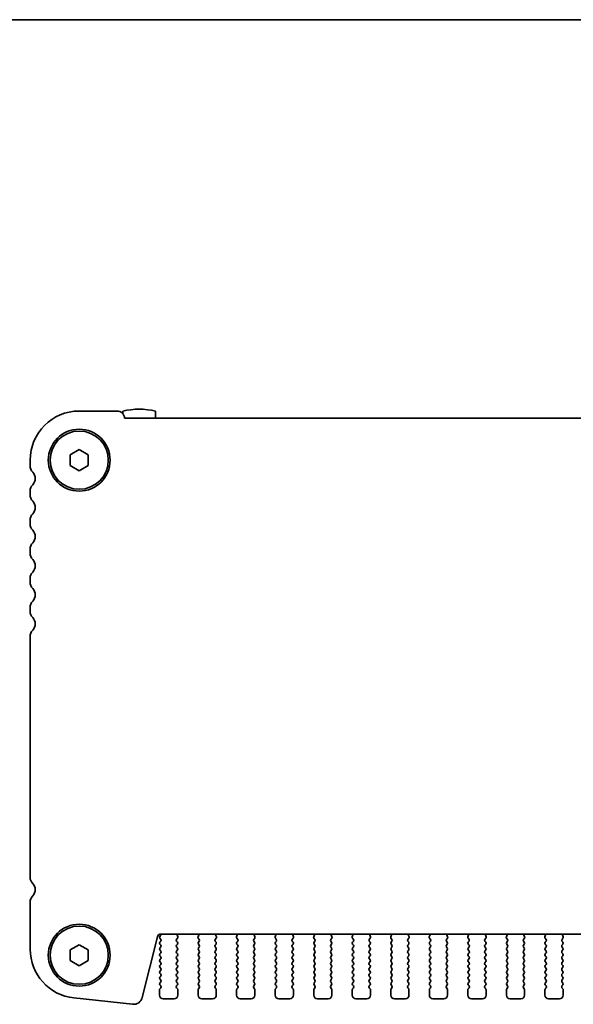
# Model space of a CAD drawing. Units: millimetres. Extents: x 0 to 5514, y 0 to 984.
# Drawn here: x 1341 to 1417, y 848 to 984 of the extents above; entities that cross this region are included whole.
import ezdxf

# ---------------------------------------------------------------- set-up
doc = ezdxf.new("R2010")
doc.units = ezdxf.units.MM
doc.header["$LTSCALE"] = 2
doc.layers.add('Border (ISO)', color=7, linetype='Continuous', lineweight=35)
doc.layers.add('Visible (ISO)', color=7, linetype='Continuous', lineweight=35)

# ---------------------------------------------------------------- blocks, each defined once
blk = doc.blocks.new('図面枠 tk図枠')
at = {"layer": 'Border (ISO)'}
blk.add_line((14.5, 289), (405.5, 289), dxfattribs=at)

msp = doc.modelspace()

# ---------------------------------------------------------------- linework, layer by layer
at = {"layer": 'Visible (ISO)'}
for p, q in [((1354.7008, 929.7412), (1349.5008, 929.7412)), ((1355.5008, 929.7348), (1355.5008, 929.3712)), ((1360.0008, 928.7412), (1360.0008, 929.7348)), ((1516.252, 928.7412), (1355.7496, 928.7412)), ((1348.2508, 923.7129), (1349.5008, 924.4345)), ((1349.5008, 924.4345), (1350.7508, 923.7129)), ((1342.7508, 922.9912), (1342.7508, 922.2261)), ((1348.2508, 922.2695), (1348.2508, 923.7129)), ((1350.7508, 923.7129), (1350.7508, 922.2695)), ((1349.5008, 921.5478), (1348.2508, 922.2695)), ((1350.7508, 922.2695), (1349.5008, 921.5478)), ((1342.7508, 918.7562), (1342.7508, 918.2261)), ((1342.7508, 914.7562), (1342.7508, 914.2261)), ((1342.7508, 910.7562), (1342.7508, 910.2261)), ((1342.7508, 906.7562), (1342.7508, 906.2261)), ((1342.7508, 902.7562), (1342.7508, 902.2261)), ((1342.7508, 898.7562), (1342.7508, 865.6434)), ((1342.7508, 862.2562), (1342.7508, 855.8288)), ((1360.5908, 857.5612), (1360.6891, 857.6922)), ((1360.7326, 857.8878), (1511.269, 857.8878)), ((1362.9596, 857.7776), (1363.0578, 857.5335)), ((1365.8438, 857.5335), (1365.9421, 857.7776)), ((1368.2596, 857.7776), (1368.3578, 857.5335)), ((1371.1438, 857.5335), (1371.2421, 857.7776)), ((1373.5596, 857.7776), (1373.6578, 857.5335)), ((1376.4438, 857.5335), (1376.5421, 857.7776)), ((1378.8596, 857.7776), (1378.9578, 857.5335)), ((1381.7438, 857.5335), (1381.8421, 857.7776)), ((1384.1596, 857.7776), (1384.2578, 857.5335)), ((1387.0438, 857.5335), (1387.1421, 857.7776)), ((1389.4596, 857.7776), (1389.5578, 857.5335)), ((1392.3438, 857.5335), (1392.4421, 857.7776)), ((1394.7596, 857.7776), (1394.8578, 857.5335)), ((1397.6438, 857.5335), (1397.7421, 857.7776)), ((1400.0596, 857.7776), (1400.1578, 857.5335)), ((1402.9438, 857.5335), (1403.0421, 857.7776)), ((1405.3596, 857.7776), (1405.4578, 857.5335)), ((1408.2438, 857.5335), (1408.3421, 857.7776)), ((1410.6596, 857.7776), (1410.7578, 857.5335)), ((1413.5438, 857.5335), (1413.6421, 857.7776)), ((1415.9596, 857.7776), (1416.0578, 857.5335)), ((1348.2508, 855.7129), (1349.5008, 856.4345)), ((1349.5008, 856.4345), (1350.7508, 855.7129)), ((1358.1732, 849.1893), (1360.2474, 857.5087)), ((1360.7108, 857.1612), (1360.5908, 857.3212)), ((1360.5908, 856.7612), (1360.7108, 856.9212)), ((1360.7108, 856.3612), (1360.5908, 856.5212)), ((1363.0108, 856.5212), (1362.8908, 856.3612)), ((1362.8925, 856.9189), (1363.0108, 856.7612)), ((1363.0302, 857.336), (1362.8946, 857.1618)), ((1366.007, 857.1618), (1365.8714, 857.336)), ((1365.8908, 856.7612), (1366.0091, 856.9189)), ((1366.0108, 856.3612), (1365.8908, 856.5212)), ((1368.3108, 856.5212), (1368.1908, 856.3612)), ((1368.1925, 856.9189), (1368.3108, 856.7612)), ((1368.3302, 857.336), (1368.1946, 857.1618)), ((1371.307, 857.1618), (1371.1714, 857.336)), ((1371.1908, 856.7612), (1371.3091, 856.9189)), ((1371.3108, 856.3612), (1371.1908, 856.5212)), ((1373.6108, 856.5212), (1373.4908, 856.3612)), ((1373.4925, 856.9189), (1373.6108, 856.7612)), ((1373.6302, 857.336), (1373.4946, 857.1618)), ((1376.607, 857.1618), (1376.4714, 857.336)), ((1376.4908, 856.7612), (1376.6091, 856.9189)), ((1376.6108, 856.3612), (1376.4908, 856.5212)), ((1378.9108, 856.5212), (1378.7908, 856.3612)), ((1378.7925, 856.9189), (1378.9108, 856.7612)), ((1378.9302, 857.336), (1378.7946, 857.1618)), ((1381.907, 857.1618), (1381.7714, 857.336)), ((1381.7908, 856.7612), (1381.9091, 856.9189)), ((1381.9108, 856.3612), (1381.7908, 856.5212)), ((1384.2108, 856.5212), (1384.0908, 856.3612)), ((1384.0925, 856.9189), (1384.2108, 856.7612)), ((1384.2302, 857.336), (1384.0946, 857.1618)), ((1387.207, 857.1618), (1387.0714, 857.336)), ((1387.0908, 856.7612), (1387.2091, 856.9189)), ((1387.2108, 856.3612), (1387.0908, 856.5212)), ((1389.5108, 856.5212), (1389.3908, 856.3612)), ((1389.3925, 856.9189), (1389.5108, 856.7612)), ((1389.5302, 857.336), (1389.3946, 857.1618)), ((1392.507, 857.1618), (1392.3714, 857.336)), ((1392.3908, 856.7612), (1392.5091, 856.9189)), ((1392.5108, 856.3612), (1392.3908, 856.5212)), ((1394.8108, 856.5212), (1394.6908, 856.3612)), ((1394.6925, 856.9189), (1394.8108, 856.7612)), ((1394.8302, 857.336), (1394.6946, 857.1618)), ((1397.807, 857.1618), (1397.6714, 857.336)), ((1397.6908, 856.7612), (1397.8091, 856.9189)), ((1397.8108, 856.3612), (1397.6908, 856.5212)), ((1400.1108, 856.5212), (1399.9908, 856.3612)), ((1399.9925, 856.9189), (1400.1108, 856.7612)), ((1400.1302, 857.336), (1399.9946, 857.1618)), ((1403.107, 857.1618), (1402.9714, 857.336)), ((1402.9908, 856.7612), (1403.1091, 856.9189)), ((1403.1108, 856.3612), (1402.9908, 856.5212)), ((1405.4108, 856.5212), (1405.2908, 856.3612)), ((1405.2925, 856.9189), (1405.4108, 856.7612)), ((1405.4302, 857.336), (1405.2946, 857.1618)), ((1408.407, 857.1618), (1408.2714, 857.336)), ((1408.2908, 856.7612), (1408.4091, 856.9189)), ((1408.4108, 856.3612), (1408.2908, 856.5212)), ((1410.7108, 856.5212), (1410.5908, 856.3612)), ((1410.5925, 856.9189), (1410.7108, 856.7612)), ((1410.7302, 857.336), (1410.5946, 857.1618)), ((1413.707, 857.1618), (1413.5714, 857.336)), ((1413.5908, 856.7612), (1413.7091, 856.9189)), ((1413.7108, 856.3612), (1413.5908, 856.5212)), ((1416.0108, 856.5212), (1415.8908, 856.3612)), ((1415.8925, 856.9189), (1416.0108, 856.7612)), ((1416.0302, 857.336), (1415.8946, 857.1618)), ((1348.2508, 854.2695), (1348.2508, 855.7129)), ((1350.7508, 855.7129), (1350.7508, 854.2695)), ((1360.5908, 855.9612), (1360.7108, 856.1212)), ((1360.7108, 855.5612), (1360.5908, 855.7212)), ((1360.5908, 855.1612), (1360.7108, 855.3212)), ((1360.7108, 854.7612), (1360.5908, 854.9212)), ((1362.8908, 856.1212), (1363.0108, 855.9612)), ((1363.0108, 855.7212), (1362.8908, 855.5612)), ((1362.8908, 855.3212), (1363.0108, 855.1612)), ((1363.0108, 854.9212), (1362.8908, 854.7612)), ((1365.8908, 855.9612), (1366.0108, 856.1212)), ((1366.0108, 855.5612), (1365.8908, 855.7212)), ((1365.8908, 855.1612), (1366.0108, 855.3212)), ((1366.0108, 854.7612), (1365.8908, 854.9212)), ((1368.1908, 856.1212), (1368.3108, 855.9612)), ((1368.3108, 855.7212), (1368.1908, 855.5612)), ((1368.1908, 855.3212), (1368.3108, 855.1612)), ((1368.3108, 854.9212), (1368.1908, 854.7612)), ((1371.1908, 855.9612), (1371.3108, 856.1212)), ((1371.3108, 855.5612), (1371.1908, 855.7212)), ((1371.1908, 855.1612), (1371.3108, 855.3212)), ((1371.3108, 854.7612), (1371.1908, 854.9212)), ((1373.4908, 856.1212), (1373.6108, 855.9612)), ((1373.6108, 855.7212), (1373.4908, 855.5612)), ((1373.4908, 855.3212), (1373.6108, 855.1612)), ((1373.6108, 854.9212), (1373.4908, 854.7612)), ((1376.4908, 855.9612), (1376.6108, 856.1212)), ((1376.6108, 855.5612), (1376.4908, 855.7212)), ((1376.4908, 855.1612), (1376.6108, 855.3212)), ((1376.6108, 854.7612), (1376.4908, 854.9212)), ((1378.7908, 856.1212), (1378.9108, 855.9612)), ((1378.9108, 855.7212), (1378.7908, 855.5612)), ((1378.7908, 855.3212), (1378.9108, 855.1612)), ((1378.9108, 854.9212), (1378.7908, 854.7612)), ((1381.7908, 855.9612), (1381.9108, 856.1212)), ((1381.9108, 855.5612), (1381.7908, 855.7212)), ((1381.7908, 855.1612), (1381.9108, 855.3212)), ((1381.9108, 854.7612), (1381.7908, 854.9212)), ((1384.0908, 856.1212), (1384.2108, 855.9612)), ((1384.2108, 855.7212), (1384.0908, 855.5612)), ((1384.0908, 855.3212), (1384.2108, 855.1612)), ((1384.2108, 854.9212), (1384.0908, 854.7612)), ((1387.0908, 855.9612), (1387.2108, 856.1212)), ((1387.2108, 855.5612), (1387.0908, 855.7212)), ((1387.0908, 855.1612), (1387.2108, 855.3212)), ((1387.2108, 854.7612), (1387.0908, 854.9212)), ((1389.3908, 856.1212), (1389.5108, 855.9612)), ((1389.5108, 855.7212), (1389.3908, 855.5612)), ((1389.3908, 855.3212), (1389.5108, 855.1612)), ((1389.5108, 854.9212), (1389.3908, 854.7612)), ((1392.3908, 855.9612), (1392.5108, 856.1212)), ((1392.5108, 855.5612), (1392.3908, 855.7212)), ((1392.3908, 855.1612), (1392.5108, 855.3212)), ((1392.5108, 854.7612), (1392.3908, 854.9212)), ((1394.6908, 856.1212), (1394.8108, 855.9612)), ((1394.8108, 855.7212), (1394.6908, 855.5612)), ((1394.6908, 855.3212), (1394.8108, 855.1612)), ((1394.8108, 854.9212), (1394.6908, 854.7612)), ((1397.6908, 855.9612), (1397.8108, 856.1212)), ((1397.8108, 855.5612), (1397.6908, 855.7212)), ((1397.6908, 855.1612), (1397.8108, 855.3212)), ((1397.8108, 854.7612), (1397.6908, 854.9212)), ((1399.9908, 856.1212), (1400.1108, 855.9612)), ((1400.1108, 855.7212), (1399.9908, 855.5612)), ((1399.9908, 855.3212), (1400.1108, 855.1612)), ((1400.1108, 854.9212), (1399.9908, 854.7612)), ((1402.9908, 855.9612), (1403.1108, 856.1212)), ((1403.1108, 855.5612), (1402.9908, 855.7212)), ((1402.9908, 855.1612), (1403.1108, 855.3212)), ((1403.1108, 854.7612), (1402.9908, 854.9212)), ((1405.2908, 856.1212), (1405.4108, 855.9612)), ((1405.4108, 855.7212), (1405.2908, 855.5612)), ((1405.2908, 855.3212), (1405.4108, 855.1612)), ((1405.4108, 854.9212), (1405.2908, 854.7612)), ((1408.2908, 855.9612), (1408.4108, 856.1212)), ((1408.4108, 855.5612), (1408.2908, 855.7212)), ((1408.2908, 855.1612), (1408.4108, 855.3212)), ((1408.4108, 854.7612), (1408.2908, 854.9212)), ((1410.5908, 856.1212), (1410.7108, 855.9612)), ((1410.7108, 855.7212), (1410.5908, 855.5612)), ((1410.5908, 855.3212), (1410.7108, 855.1612)), ((1410.7108, 854.9212), (1410.5908, 854.7612)), ((1413.5908, 855.9612), (1413.7108, 856.1212)), ((1413.7108, 855.5612), (1413.5908, 855.7212)), ((1413.5908, 855.1612), (1413.7108, 855.3212)), ((1413.7108, 854.7612), (1413.5908, 854.9212)), ((1415.8908, 856.1212), (1416.0108, 855.9612)), ((1416.0108, 855.7212), (1415.8908, 855.5612)), ((1415.8908, 855.3212), (1416.0108, 855.1612)), ((1416.0108, 854.9212), (1415.8908, 854.7612)), ((1349.5008, 853.5478), (1348.2508, 854.2695)), ((1350.7508, 854.2695), (1349.5008, 853.5478)), ((1360.5908, 854.3612), (1360.7108, 854.5212)), ((1360.7108, 853.9612), (1360.5908, 854.1212)), ((1360.5908, 853.5612), (1360.7108, 853.7212)), ((1362.8908, 854.5212), (1363.0108, 854.3612)), ((1363.0108, 854.1212), (1362.8908, 853.9612)), ((1362.8908, 853.7212), (1363.0108, 853.5612)), ((1365.8908, 854.3612), (1366.0108, 854.5212)), ((1366.0108, 853.9612), (1365.8908, 854.1212)), ((1365.8908, 853.5612), (1366.0108, 853.7212)), ((1368.1908, 854.5212), (1368.3108, 854.3612)), ((1368.3108, 854.1212), (1368.1908, 853.9612)), ((1368.1908, 853.7212), (1368.3108, 853.5612)), ((1371.1908, 854.3612), (1371.3108, 854.5212)), ((1371.3108, 853.9612), (1371.1908, 854.1212)), ((1371.1908, 853.5612), (1371.3108, 853.7212)), ((1373.4908, 854.5212), (1373.6108, 854.3612)), ((1373.6108, 854.1212), (1373.4908, 853.9612)), ((1373.4908, 853.7212), (1373.6108, 853.5612)), ((1376.4908, 854.3612), (1376.6108, 854.5212)), ((1376.6108, 853.9612), (1376.4908, 854.1212)), ((1376.4908, 853.5612), (1376.6108, 853.7212)), ((1378.7908, 854.5212), (1378.9108, 854.3612)), ((1378.9108, 854.1212), (1378.7908, 853.9612)), ((1378.7908, 853.7212), (1378.9108, 853.5612)), ((1381.7908, 854.3612), (1381.9108, 854.5212)), ((1381.9108, 853.9612), (1381.7908, 854.1212)), ((1381.7908, 853.5612), (1381.9108, 853.7212)), ((1384.0908, 854.5212), (1384.2108, 854.3612)), ((1384.2108, 854.1212), (1384.0908, 853.9612)), ((1384.0908, 853.7212), (1384.2108, 853.5612)), ((1387.0908, 854.3612), (1387.2108, 854.5212)), ((1387.2108, 853.9612), (1387.0908, 854.1212)), ((1387.0908, 853.5612), (1387.2108, 853.7212)), ((1389.3908, 854.5212), (1389.5108, 854.3612)), ((1389.5108, 854.1212), (1389.3908, 853.9612)), ((1389.3908, 853.7212), (1389.5108, 853.5612)), ((1392.3908, 854.3612), (1392.5108, 854.5212)), ((1392.5108, 853.9612), (1392.3908, 854.1212)), ((1392.3908, 853.5612), (1392.5108, 853.7212)), ((1394.6908, 854.5212), (1394.8108, 854.3612)), ((1394.8108, 854.1212), (1394.6908, 853.9612)), ((1394.6908, 853.7212), (1394.8108, 853.5612)), ((1397.6908, 854.3612), (1397.8108, 854.5212)), ((1397.8108, 853.9612), (1397.6908, 854.1212)), ((1397.6908, 853.5612), (1397.8108, 853.7212)), ((1399.9908, 854.5212), (1400.1108, 854.3612)), ((1400.1108, 854.1212), (1399.9908, 853.9612)), ((1399.9908, 853.7212), (1400.1108, 853.5612)), ((1402.9908, 854.3612), (1403.1108, 854.5212)), ((1403.1108, 853.9612), (1402.9908, 854.1212)), ((1402.9908, 853.5612), (1403.1108, 853.7212)), ((1405.2908, 854.5212), (1405.4108, 854.3612)), ((1405.4108, 854.1212), (1405.2908, 853.9612)), ((1405.2908, 853.7212), (1405.4108, 853.5612)), ((1408.2908, 854.3612), (1408.4108, 854.5212)), ((1408.4108, 853.9612), (1408.2908, 854.1212)), ((1408.2908, 853.5612), (1408.4108, 853.7212)), ((1410.5908, 854.5212), (1410.7108, 854.3612)), ((1410.7108, 854.1212), (1410.5908, 853.9612)), ((1410.5908, 853.7212), (1410.7108, 853.5612)), ((1413.5908, 854.3612), (1413.7108, 854.5212)), ((1413.7108, 853.9612), (1413.5908, 854.1212)), ((1413.5908, 853.5612), (1413.7108, 853.7212)), ((1415.8908, 854.5212), (1416.0108, 854.3612)), ((1416.0108, 854.1212), (1415.8908, 853.9612)), ((1415.8908, 853.7212), (1416.0108, 853.5612)), ((1360.7108, 853.1612), (1360.5908, 853.3212)), ((1360.5908, 852.7612), (1360.7108, 852.9212)), ((1360.7108, 852.3612), (1360.5908, 852.5212)), ((1363.0108, 853.3212), (1362.8908, 853.1612)), ((1362.8908, 852.9212), (1363.0108, 852.7612)), ((1363.0108, 852.5212), (1362.8908, 852.3612)), ((1366.0108, 853.1612), (1365.8908, 853.3212)), ((1365.8908, 852.7612), (1366.0108, 852.9212)), ((1366.0108, 852.3612), (1365.8908, 852.5212)), ((1368.3108, 853.3212), (1368.1908, 853.1612)), ((1368.1908, 852.9212), (1368.3108, 852.7612)), ((1368.3108, 852.5212), (1368.1908, 852.3612)), ((1371.3108, 853.1612), (1371.1908, 853.3212)), ((1371.1908, 852.7612), (1371.3108, 852.9212)), ((1371.3108, 852.3612), (1371.1908, 852.5212)), ((1373.6108, 853.3212), (1373.4908, 853.1612)), ((1373.4908, 852.9212), (1373.6108, 852.7612)), ((1373.6108, 852.5212), (1373.4908, 852.3612)), ((1376.6108, 853.1612), (1376.4908, 853.3212)), ((1376.4908, 852.7612), (1376.6108, 852.9212)), ((1376.6108, 852.3612), (1376.4908, 852.5212)), ((1378.9108, 853.3212), (1378.7908, 853.1612)), ((1378.7908, 852.9212), (1378.9108, 852.7612)), ((1378.9108, 852.5212), (1378.7908, 852.3612)), ((1381.9108, 853.1612), (1381.7908, 853.3212)), ((1381.7908, 852.7612), (1381.9108, 852.9212)), ((1381.9108, 852.3612), (1381.7908, 852.5212)), ((1384.2108, 853.3212), (1384.0908, 853.1612)), ((1384.0908, 852.9212), (1384.2108, 852.7612)), ((1384.2108, 852.5212), (1384.0908, 852.3612)), ((1387.2108, 853.1612), (1387.0908, 853.3212)), ((1387.0908, 852.7612), (1387.2108, 852.9212)), ((1387.2108, 852.3612), (1387.0908, 852.5212)), ((1389.5108, 853.3212), (1389.3908, 853.1612)), ((1389.3908, 852.9212), (1389.5108, 852.7612)), ((1389.5108, 852.5212), (1389.3908, 852.3612)), ((1392.5108, 853.1612), (1392.3908, 853.3212)), ((1392.3908, 852.7612), (1392.5108, 852.9212)), ((1392.5108, 852.3612), (1392.3908, 852.5212)), ((1394.8108, 853.3212), (1394.6908, 853.1612)), ((1394.6908, 852.9212), (1394.8108, 852.7612)), ((1394.8108, 852.5212), (1394.6908, 852.3612)), ((1397.8108, 853.1612), (1397.6908, 853.3212)), ((1397.6908, 852.7612), (1397.8108, 852.9212)), ((1397.8108, 852.3612), (1397.6908, 852.5212)), ((1400.1108, 853.3212), (1399.9908, 853.1612)), ((1399.9908, 852.9212), (1400.1108, 852.7612)), ((1400.1108, 852.5212), (1399.9908, 852.3612)), ((1403.1108, 853.1612), (1402.9908, 853.3212)), ((1402.9908, 852.7612), (1403.1108, 852.9212)), ((1403.1108, 852.3612), (1402.9908, 852.5212)), ((1405.4108, 853.3212), (1405.2908, 853.1612)), ((1405.2908, 852.9212), (1405.4108, 852.7612)), ((1405.4108, 852.5212), (1405.2908, 852.3612)), ((1408.4108, 853.1612), (1408.2908, 853.3212)), ((1408.2908, 852.7612), (1408.4108, 852.9212)), ((1408.4108, 852.3612), (1408.2908, 852.5212)), ((1410.7108, 853.3212), (1410.5908, 853.1612)), ((1410.5908, 852.9212), (1410.7108, 852.7612)), ((1410.7108, 852.5212), (1410.5908, 852.3612)), ((1413.7108, 853.1612), (1413.5908, 853.3212)), ((1413.5908, 852.7612), (1413.7108, 852.9212)), ((1413.7108, 852.3612), (1413.5908, 852.5212)), ((1416.0108, 853.3212), (1415.8908, 853.1612)), ((1415.8908, 852.9212), (1416.0108, 852.7612)), ((1416.0108, 852.5212), (1415.8908, 852.3612)), ((1360.5908, 851.9612), (1360.7108, 852.1212)), ((1360.7108, 851.5612), (1360.5908, 851.7212)), ((1360.5908, 851.1612), (1360.7108, 851.3212)), ((1360.7108, 850.7612), (1360.5908, 850.9212)), ((1362.8908, 852.1212), (1363.0108, 851.9612)), ((1363.0108, 851.7212), (1362.8908, 851.5612)), ((1362.8908, 851.3212), (1363.0108, 851.1612)), ((1363.0108, 850.9212), (1362.8908, 850.7612)), ((1365.8908, 851.9612), (1366.0108, 852.1212)), ((1366.0108, 851.5612), (1365.8908, 851.7212)), ((1365.8908, 851.1612), (1366.0108, 851.3212)), ((1366.0108, 850.7612), (1365.8908, 850.9212)), ((1368.1908, 852.1212), (1368.3108, 851.9612)), ((1368.3108, 851.7212), (1368.1908, 851.5612)), ((1368.1908, 851.3212), (1368.3108, 851.1612)), ((1368.3108, 850.9212), (1368.1908, 850.7612)), ((1371.1908, 851.9612), (1371.3108, 852.1212)), ((1371.3108, 851.5612), (1371.1908, 851.7212)), ((1371.1908, 851.1612), (1371.3108, 851.3212)), ((1371.3108, 850.7612), (1371.1908, 850.9212)), ((1373.4908, 852.1212), (1373.6108, 851.9612)), ((1373.6108, 851.7212), (1373.4908, 851.5612)), ((1373.4908, 851.3212), (1373.6108, 851.1612)), ((1373.6108, 850.9212), (1373.4908, 850.7612)), ((1376.4908, 851.9612), (1376.6108, 852.1212)), ((1376.6108, 851.5612), (1376.4908, 851.7212)), ((1376.4908, 851.1612), (1376.6108, 851.3212)), ((1376.6108, 850.7612), (1376.4908, 850.9212)), ((1378.7908, 852.1212), (1378.9108, 851.9612)), ((1378.9108, 851.7212), (1378.7908, 851.5612)), ((1378.7908, 851.3212), (1378.9108, 851.1612)), ((1378.9108, 850.9212), (1378.7908, 850.7612)), ((1381.7908, 851.9612), (1381.9108, 852.1212)), ((1381.9108, 851.5612), (1381.7908, 851.7212)), ((1381.7908, 851.1612), (1381.9108, 851.3212)), ((1381.9108, 850.7612), (1381.7908, 850.9212)), ((1384.0908, 852.1212), (1384.2108, 851.9612)), ((1384.2108, 851.7212), (1384.0908, 851.5612)), ((1384.0908, 851.3212), (1384.2108, 851.1612)), ((1384.2108, 850.9212), (1384.0908, 850.7612)), ((1387.0908, 851.9612), (1387.2108, 852.1212)), ((1387.2108, 851.5612), (1387.0908, 851.7212)), ((1387.0908, 851.1612), (1387.2108, 851.3212)), ((1387.2108, 850.7612), (1387.0908, 850.9212)), ((1389.3908, 852.1212), (1389.5108, 851.9612)), ((1389.5108, 851.7212), (1389.3908, 851.5612)), ((1389.3908, 851.3212), (1389.5108, 851.1612)), ((1389.5108, 850.9212), (1389.3908, 850.7612)), ((1392.3908, 851.9612), (1392.5108, 852.1212)), ((1392.5108, 851.5612), (1392.3908, 851.7212)), ((1392.3908, 851.1612), (1392.5108, 851.3212)), ((1392.5108, 850.7612), (1392.3908, 850.9212)), ((1394.6908, 852.1212), (1394.8108, 851.9612)), ((1394.8108, 851.7212), (1394.6908, 851.5612)), ((1394.6908, 851.3212), (1394.8108, 851.1612)), ((1394.8108, 850.9212), (1394.6908, 850.7612)), ((1397.6908, 851.9612), (1397.8108, 852.1212)), ((1397.8108, 851.5612), (1397.6908, 851.7212)), ((1397.6908, 851.1612), (1397.8108, 851.3212)), ((1397.8108, 850.7612), (1397.6908, 850.9212)), ((1399.9908, 852.1212), (1400.1108, 851.9612)), ((1400.1108, 851.7212), (1399.9908, 851.5612)), ((1399.9908, 851.3212), (1400.1108, 851.1612)), ((1400.1108, 850.9212), (1399.9908, 850.7612)), ((1402.9908, 851.9612), (1403.1108, 852.1212)), ((1403.1108, 851.5612), (1402.9908, 851.7212)), ((1402.9908, 851.1612), (1403.1108, 851.3212)), ((1403.1108, 850.7612), (1402.9908, 850.9212)), ((1405.2908, 852.1212), (1405.4108, 851.9612)), ((1405.4108, 851.7212), (1405.2908, 851.5612)), ((1405.2908, 851.3212), (1405.4108, 851.1612)), ((1405.4108, 850.9212), (1405.2908, 850.7612)), ((1408.2908, 851.9612), (1408.4108, 852.1212)), ((1408.4108, 851.5612), (1408.2908, 851.7212)), ((1408.2908, 851.1612), (1408.4108, 851.3212)), ((1408.4108, 850.7612), (1408.2908, 850.9212)), ((1410.5908, 852.1212), (1410.7108, 851.9612)), ((1410.7108, 851.7212), (1410.5908, 851.5612)), ((1410.5908, 851.3212), (1410.7108, 851.1612)), ((1410.7108, 850.9212), (1410.5908, 850.7612)), ((1413.5908, 851.9612), (1413.7108, 852.1212)), ((1413.7108, 851.5612), (1413.5908, 851.7212)), ((1413.5908, 851.1612), (1413.7108, 851.3212)), ((1413.7108, 850.7612), (1413.5908, 850.9212)), ((1415.8908, 852.1212), (1416.0108, 851.9612)), ((1416.0108, 851.7212), (1415.8908, 851.5612)), ((1415.8908, 851.3212), (1416.0108, 851.1612)), ((1416.0108, 850.9212), (1415.8908, 850.7612)), ((1360.5508, 849.4912), (1360.5508, 850.2412)), ((1360.5908, 850.3612), (1360.7108, 850.5212)), ((1362.8908, 850.5212), (1363.0108, 850.3612)), ((1363.0508, 850.2412), (1363.0508, 849.4912)), ((1365.8508, 849.4912), (1365.8508, 850.2412)), ((1365.8908, 850.3612), (1366.0108, 850.5212)), ((1368.1908, 850.5212), (1368.3108, 850.3612)), ((1368.3508, 850.2412), (1368.3508, 849.4912)), ((1371.1508, 849.4912), (1371.1508, 850.2412)), ((1371.1908, 850.3612), (1371.3108, 850.5212)), ((1373.4908, 850.5212), (1373.6108, 850.3612)), ((1373.6508, 850.2412), (1373.6508, 849.4912)), ((1376.4508, 849.4912), (1376.4508, 850.2412)), ((1376.4908, 850.3612), (1376.6108, 850.5212)), ((1378.7908, 850.5212), (1378.9108, 850.3612)), ((1378.9508, 850.2412), (1378.9508, 849.4912)), ((1381.7508, 849.4912), (1381.7508, 850.2412)), ((1381.7908, 850.3612), (1381.9108, 850.5212)), ((1384.0908, 850.5212), (1384.2108, 850.3612)), ((1384.2508, 850.2412), (1384.2508, 849.4912)), ((1387.0508, 849.4912), (1387.0508, 850.2412)), ((1387.0908, 850.3612), (1387.2108, 850.5212)), ((1389.3908, 850.5212), (1389.5108, 850.3612)), ((1389.5508, 850.2412), (1389.5508, 849.4912)), ((1392.3508, 849.4912), (1392.3508, 850.2412)), ((1392.3908, 850.3612), (1392.5108, 850.5212)), ((1394.6908, 850.5212), (1394.8108, 850.3612)), ((1394.8508, 850.2412), (1394.8508, 849.4912)), ((1397.6508, 849.4912), (1397.6508, 850.2412)), ((1397.6908, 850.3612), (1397.8108, 850.5212)), ((1399.9908, 850.5212), (1400.1108, 850.3612)), ((1400.1508, 850.2412), (1400.1508, 849.4912)), ((1402.9508, 849.4912), (1402.9508, 850.2412)), ((1402.9908, 850.3612), (1403.1108, 850.5212)), ((1405.2908, 850.5212), (1405.4108, 850.3612)), ((1405.4508, 850.2412), (1405.4508, 849.4912)), ((1408.2508, 849.4912), (1408.2508, 850.2412)), ((1408.2908, 850.3612), (1408.4108, 850.5212)), ((1410.5908, 850.5212), (1410.7108, 850.3612)), ((1410.7508, 850.2412), (1410.7508, 849.4912)), ((1413.5508, 849.4912), (1413.5508, 850.2412)), ((1413.5908, 850.3612), (1413.7108, 850.5212)), ((1415.8908, 850.5212), (1416.0108, 850.3612)), ((1416.0508, 850.2412), (1416.0508, 849.4912)), ((1348.7764, 849.1178), (1356.8262, 848.2489)), ((1362.5508, 848.9912), (1361.0508, 848.9912)), ((1367.8508, 848.9912), (1366.3508, 848.9912)), ((1373.1508, 848.9912), (1371.6508, 848.9912)), ((1378.4508, 848.9912), (1376.9508, 848.9912)), ((1383.7508, 848.9912), (1382.2508, 848.9912)), ((1389.0508, 848.9912), (1387.5508, 848.9912)), ((1394.3508, 848.9912), (1392.8508, 848.9912)), ((1399.6508, 848.9912), (1398.1508, 848.9912)), ((1404.9508, 848.9912), (1403.4508, 848.9912)), ((1410.2508, 848.9912), (1408.7508, 848.9912)), ((1415.5508, 848.9912), (1414.0508, 848.9912))]:
    msp.add_line(p, q, dxfattribs=at)
for centre, radius in [((1349.5008, 922.9912), 4.25), ((1349.5008, 922.9912), 4), ((1349.5008, 854.9912), 4.25), ((1349.5008, 854.9912), 4)]:
    msp.add_circle(centre, radius, dxfattribs=at)
for centre, radius, start, end in [((1349.5008, 922.9912), 6.75, 90, 180), ((1354.7008, 928.6912), 1.05, 2.729403, 90), ((1357.7508, 919.9912), 10, 76.997122, 103.002878), ((1344.0008, 922.2261), 1.25, 180, 223.94552), ((1342.2008, 920.4912), 1.25, 316.05448, 43.94552), ((1344.0008, 918.7562), 1.25, 136.05448, 180), ((1344.0008, 918.2261), 1.25, 180, 223.94552), ((1342.2008, 916.4912), 1.25, 316.05448, 43.94552), ((1344.0008, 914.7562), 1.25, 136.05448, 180), ((1344.0008, 914.2261), 1.25, 180, 223.94552), ((1342.2008, 912.4912), 1.25, 316.05448, 43.94552), ((1344.0008, 910.7562), 1.25, 136.05448, 180), ((1344.0008, 910.2261), 1.25, 180, 223.94552), ((1342.2008, 908.4912), 1.25, 316.05448, 43.94552), ((1344.0008, 906.7562), 1.25, 136.05448, 180), ((1344.0008, 906.2261), 1.25, 180, 223.94552), ((1342.2008, 904.4912), 1.25, 316.05448, 43.94552), ((1344.0008, 902.7562), 1.25, 136.05448, 180), ((1344.0008, 902.2261), 1.25, 180, 223.94552), ((1342.2008, 900.4912), 1.25, 316.05448, 43.94552), ((1344.0008, 898.7562), 1.25, 136.05448, 180), ((1343.8008, 865.6434), 1.05, 180, 225.92079), ((1342.2008, 863.9912), 1.25, 316.05448, 45.92079), ((1344.0008, 862.2562), 1.25, 136.05448, 180), ((1360.7326, 857.3878), 0.5, 90, 166), ((1360.7508, 857.4412), 0.2, 143.130102, 216.869898), ((1360.5291, 857.8122), 0.2, 323.130102, 22.095804), ((1363.1451, 857.8523), 0.2, 169.790902, 201.930223), ((1365.7565, 857.8523), 0.2, 338.069777, 10.209098), ((1368.4451, 857.8523), 0.2, 169.790902, 201.930223), ((1371.0565, 857.8523), 0.2, 338.069777, 10.209098), ((1373.7451, 857.8523), 0.2, 169.790902, 201.930223), ((1376.3565, 857.8523), 0.2, 338.069777, 10.209098), ((1379.0451, 857.8523), 0.2, 169.790902, 201.930223), ((1381.6565, 857.8523), 0.2, 338.069777, 10.209098), ((1384.3451, 857.8523), 0.2, 169.790902, 201.930223), ((1386.9565, 857.8523), 0.2, 338.069777, 10.209098), ((1389.6451, 857.8523), 0.2, 169.790902, 201.930223), ((1392.2565, 857.8523), 0.2, 338.069777, 10.209098), ((1394.9451, 857.8523), 0.2, 169.790902, 201.930223), ((1397.5565, 857.8523), 0.2, 338.069777, 10.209098), ((1400.2451, 857.8523), 0.2, 169.790902, 201.930223), ((1402.8565, 857.8523), 0.2, 338.069777, 10.209098), ((1405.5451, 857.8523), 0.2, 169.790902, 201.930223), ((1408.1565, 857.8523), 0.2, 338.069777, 10.209098), ((1410.8451, 857.8523), 0.2, 169.790902, 201.930223), ((1413.4565, 857.8523), 0.2, 338.069777, 10.209098), ((1416.1451, 857.8523), 0.2, 169.790902, 201.930223), ((1360.7508, 856.6412), 0.2, 143.130102, 216.869898), ((1360.5508, 857.0412), 0.2, 323.130102, 36.869898), ((1360.5508, 856.2412), 0.2, 323.130102, 36.869898), ((1363.0508, 856.2412), 0.2, 143.130102, 216.869898), ((1363.0525, 857.0389), 0.2, 142.118188, 216.869898), ((1362.8508, 856.6412), 0.2, 323.130102, 36.869898), ((1362.8723, 857.4588), 0.2, 322.118188, 21.930223), ((1366.0293, 857.4588), 0.2, 158.069777, 217.881812), ((1366.0508, 856.6412), 0.2, 143.130102, 216.869898), ((1365.8491, 857.0389), 0.2, 323.130102, 37.881812), ((1365.8508, 856.2412), 0.2, 323.130102, 36.869898), ((1368.3508, 856.2412), 0.2, 143.130102, 216.869898), ((1368.3525, 857.0389), 0.2, 142.118188, 216.869898), ((1368.1508, 856.6412), 0.2, 323.130102, 36.869898), ((1368.1723, 857.4588), 0.2, 322.118188, 21.930223), ((1371.3293, 857.4588), 0.2, 158.069777, 217.881812), ((1371.3508, 856.6412), 0.2, 143.130102, 216.869898), ((1371.1491, 857.0389), 0.2, 323.130102, 37.881812), ((1371.1508, 856.2412), 0.2, 323.130102, 36.869898), ((1373.6508, 856.2412), 0.2, 143.130102, 216.869898), ((1373.6525, 857.0389), 0.2, 142.118188, 216.869898), ((1373.4508, 856.6412), 0.2, 323.130102, 36.869898), ((1373.4723, 857.4588), 0.2, 322.118188, 21.930223), ((1376.6293, 857.4588), 0.2, 158.069777, 217.881812), ((1376.6508, 856.6412), 0.2, 143.130102, 216.869898), ((1376.4491, 857.0389), 0.2, 323.130102, 37.881812), ((1376.4508, 856.2412), 0.2, 323.130102, 36.869898), ((1378.9508, 856.2412), 0.2, 143.130102, 216.869898), ((1378.9525, 857.0389), 0.2, 142.118188, 216.869898), ((1378.7508, 856.6412), 0.2, 323.130102, 36.869898), ((1378.7723, 857.4588), 0.2, 322.118188, 21.930223), ((1381.9293, 857.4588), 0.2, 158.069777, 217.881812), ((1381.9508, 856.6412), 0.2, 143.130102, 216.869898), ((1381.7491, 857.0389), 0.2, 323.130102, 37.881812), ((1381.7508, 856.2412), 0.2, 323.130102, 36.869898), ((1384.2508, 856.2412), 0.2, 143.130102, 216.869898), ((1384.2525, 857.0389), 0.2, 142.118188, 216.869898), ((1384.0508, 856.6412), 0.2, 323.130102, 36.869898), ((1384.0723, 857.4588), 0.2, 322.118188, 21.930223), ((1387.2293, 857.4588), 0.2, 158.069777, 217.881812), ((1387.2508, 856.6412), 0.2, 143.130102, 216.869898), ((1387.0491, 857.0389), 0.2, 323.130102, 37.881812), ((1387.0508, 856.2412), 0.2, 323.130102, 36.869898), ((1389.5508, 856.2412), 0.2, 143.130102, 216.869898), ((1389.5525, 857.0389), 0.2, 142.118188, 216.869898), ((1389.3508, 856.6412), 0.2, 323.130102, 36.869898), ((1389.3723, 857.4588), 0.2, 322.118188, 21.930223), ((1392.5293, 857.4588), 0.2, 158.069777, 217.881812), ((1392.5508, 856.6412), 0.2, 143.130102, 216.869898), ((1392.3491, 857.0389), 0.2, 323.130102, 37.881812), ((1392.3508, 856.2412), 0.2, 323.130102, 36.869898), ((1394.8508, 856.2412), 0.2, 143.130102, 216.869898), ((1394.8525, 857.0389), 0.2, 142.118188, 216.869898), ((1394.6508, 856.6412), 0.2, 323.130102, 36.869898), ((1394.6723, 857.4588), 0.2, 322.118188, 21.930223), ((1397.8293, 857.4588), 0.2, 158.069777, 217.881812), ((1397.8508, 856.6412), 0.2, 143.130102, 216.869898), ((1397.6491, 857.0389), 0.2, 323.130102, 37.881812), ((1397.6508, 856.2412), 0.2, 323.130102, 36.869898), ((1400.1508, 856.2412), 0.2, 143.130102, 216.869898), ((1400.1525, 857.0389), 0.2, 142.118188, 216.869898), ((1399.9508, 856.6412), 0.2, 323.130102, 36.869898), ((1399.9723, 857.4588), 0.2, 322.118188, 21.930223), ((1403.1293, 857.4588), 0.2, 158.069777, 217.881812), ((1403.1508, 856.6412), 0.2, 143.130102, 216.869898), ((1402.9491, 857.0389), 0.2, 323.130102, 37.881812), ((1402.9508, 856.2412), 0.2, 323.130102, 36.869898), ((1405.4508, 856.2412), 0.2, 143.130102, 216.869898), ((1405.4525, 857.0389), 0.2, 142.118188, 216.869898), ((1405.2508, 856.6412), 0.2, 323.130102, 36.869898), ((1405.2723, 857.4588), 0.2, 322.118188, 21.930223), ((1408.4293, 857.4588), 0.2, 158.069777, 217.881812), ((1408.4508, 856.6412), 0.2, 143.130102, 216.869898), ((1408.2491, 857.0389), 0.2, 323.130102, 37.881812), ((1408.2508, 856.2412), 0.2, 323.130102, 36.869898), ((1410.7508, 856.2412), 0.2, 143.130102, 216.869898), ((1410.7525, 857.0389), 0.2, 142.118188, 216.869898), ((1410.5508, 856.6412), 0.2, 323.130102, 36.869898), ((1410.5723, 857.4588), 0.2, 322.118188, 21.930223), ((1413.7293, 857.4588), 0.2, 158.069777, 217.881812), ((1413.7508, 856.6412), 0.2, 143.130102, 216.869898), ((1413.5491, 857.0389), 0.2, 323.130102, 37.881812), ((1413.5508, 856.2412), 0.2, 323.130102, 36.869898), ((1416.0508, 856.2412), 0.2, 143.130102, 216.869898), ((1416.0525, 857.0389), 0.2, 142.118188, 216.869898), ((1415.8508, 856.6412), 0.2, 323.130102, 36.869898), ((1415.8723, 857.4588), 0.2, 322.118188, 21.930223), ((1349.5008, 855.8288), 6.75, 180, 263.839583), ((1360.7508, 855.8412), 0.2, 143.130102, 216.869898), ((1360.7508, 855.0412), 0.2, 143.130102, 216.869898), ((1360.5508, 855.4412), 0.2, 323.130102, 36.869898), ((1363.0508, 855.4412), 0.2, 143.130102, 216.869898), ((1362.8508, 855.8412), 0.2, 323.130102, 36.869898), ((1362.8508, 855.0412), 0.2, 323.130102, 36.869898), ((1366.0508, 855.8412), 0.2, 143.130102, 216.869898), ((1366.0508, 855.0412), 0.2, 143.130102, 216.869898), ((1365.8508, 855.4412), 0.2, 323.130102, 36.869898), ((1368.3508, 855.4412), 0.2, 143.130102, 216.869898), ((1368.1508, 855.8412), 0.2, 323.130102, 36.869898), ((1368.1508, 855.0412), 0.2, 323.130102, 36.869898), ((1371.3508, 855.8412), 0.2, 143.130102, 216.869898), ((1371.3508, 855.0412), 0.2, 143.130102, 216.869898), ((1371.1508, 855.4412), 0.2, 323.130102, 36.869898), ((1373.6508, 855.4412), 0.2, 143.130102, 216.869898), ((1373.4508, 855.8412), 0.2, 323.130102, 36.869898), ((1373.4508, 855.0412), 0.2, 323.130102, 36.869898), ((1376.6508, 855.8412), 0.2, 143.130102, 216.869898), ((1376.6508, 855.0412), 0.2, 143.130102, 216.869898), ((1376.4508, 855.4412), 0.2, 323.130102, 36.869898), ((1378.9508, 855.4412), 0.2, 143.130102, 216.869898), ((1378.7508, 855.8412), 0.2, 323.130102, 36.869898), ((1378.7508, 855.0412), 0.2, 323.130102, 36.869898), ((1381.9508, 855.8412), 0.2, 143.130102, 216.869898), ((1381.9508, 855.0412), 0.2, 143.130102, 216.869898), ((1381.7508, 855.4412), 0.2, 323.130102, 36.869898), ((1384.2508, 855.4412), 0.2, 143.130102, 216.869898), ((1384.0508, 855.8412), 0.2, 323.130102, 36.869898), ((1384.0508, 855.0412), 0.2, 323.130102, 36.869898), ((1387.2508, 855.8412), 0.2, 143.130102, 216.869898), ((1387.2508, 855.0412), 0.2, 143.130102, 216.869898), ((1387.0508, 855.4412), 0.2, 323.130102, 36.869898), ((1389.5508, 855.4412), 0.2, 143.130102, 216.869898), ((1389.3508, 855.8412), 0.2, 323.130102, 36.869898), ((1389.3508, 855.0412), 0.2, 323.130102, 36.869898), ((1392.5508, 855.8412), 0.2, 143.130102, 216.869898), ((1392.5508, 855.0412), 0.2, 143.130102, 216.869898), ((1392.3508, 855.4412), 0.2, 323.130102, 36.869898), ((1394.8508, 855.4412), 0.2, 143.130102, 216.869898), ((1394.6508, 855.8412), 0.2, 323.130102, 36.869898), ((1394.6508, 855.0412), 0.2, 323.130102, 36.869898), ((1397.8508, 855.8412), 0.2, 143.130102, 216.869898), ((1397.8508, 855.0412), 0.2, 143.130102, 216.869898), ((1397.6508, 855.4412), 0.2, 323.130102, 36.869898), ((1400.1508, 855.4412), 0.2, 143.130102, 216.869898), ((1399.9508, 855.8412), 0.2, 323.130102, 36.869898), ((1399.9508, 855.0412), 0.2, 323.130102, 36.869898), ((1403.1508, 855.8412), 0.2, 143.130102, 216.869898), ((1403.1508, 855.0412), 0.2, 143.130102, 216.869898), ((1402.9508, 855.4412), 0.2, 323.130102, 36.869898), ((1405.4508, 855.4412), 0.2, 143.130102, 216.869898), ((1405.2508, 855.8412), 0.2, 323.130102, 36.869898), ((1405.2508, 855.0412), 0.2, 323.130102, 36.869898), ((1408.4508, 855.8412), 0.2, 143.130102, 216.869898), ((1408.4508, 855.0412), 0.2, 143.130102, 216.869898), ((1408.2508, 855.4412), 0.2, 323.130102, 36.869898), ((1410.7508, 855.4412), 0.2, 143.130102, 216.869898), ((1410.5508, 855.8412), 0.2, 323.130102, 36.869898), ((1410.5508, 855.0412), 0.2, 323.130102, 36.869898), ((1413.7508, 855.8412), 0.2, 143.130102, 216.869898), ((1413.7508, 855.0412), 0.2, 143.130102, 216.869898), ((1413.5508, 855.4412), 0.2, 323.130102, 36.869898), ((1416.0508, 855.4412), 0.2, 143.130102, 216.869898), ((1415.8508, 855.8412), 0.2, 323.130102, 36.869898), ((1415.8508, 855.0412), 0.2, 323.130102, 36.869898), ((1360.7508, 854.2412), 0.2, 143.130102, 216.869898), ((1360.7508, 853.4412), 0.2, 143.130102, 216.869898), ((1360.5508, 854.6412), 0.2, 323.130102, 36.869898), ((1360.5508, 853.8412), 0.2, 323.130102, 36.869898), ((1363.0508, 854.6412), 0.2, 143.130102, 216.869898), ((1363.0508, 853.8412), 0.2, 143.130102, 216.869898), ((1362.8508, 854.2412), 0.2, 323.130102, 36.869898), ((1362.8508, 853.4412), 0.2, 323.130102, 36.869898), ((1366.0508, 854.2412), 0.2, 143.130102, 216.869898), ((1366.0508, 853.4412), 0.2, 143.130102, 216.869898), ((1365.8508, 854.6412), 0.2, 323.130102, 36.869898), ((1365.8508, 853.8412), 0.2, 323.130102, 36.869898), ((1368.3508, 854.6412), 0.2, 143.130102, 216.869898), ((1368.3508, 853.8412), 0.2, 143.130102, 216.869898), ((1368.1508, 854.2412), 0.2, 323.130102, 36.869898), ((1368.1508, 853.4412), 0.2, 323.130102, 36.869898), ((1371.3508, 854.2412), 0.2, 143.130102, 216.869898), ((1371.3508, 853.4412), 0.2, 143.130102, 216.869898), ((1371.1508, 854.6412), 0.2, 323.130102, 36.869898), ((1371.1508, 853.8412), 0.2, 323.130102, 36.869898), ((1373.6508, 854.6412), 0.2, 143.130102, 216.869898), ((1373.6508, 853.8412), 0.2, 143.130102, 216.869898), ((1373.4508, 854.2412), 0.2, 323.130102, 36.869898), ((1373.4508, 853.4412), 0.2, 323.130102, 36.869898), ((1376.6508, 854.2412), 0.2, 143.130102, 216.869898), ((1376.6508, 853.4412), 0.2, 143.130102, 216.869898), ((1376.4508, 854.6412), 0.2, 323.130102, 36.869898), ((1376.4508, 853.8412), 0.2, 323.130102, 36.869898), ((1378.9508, 854.6412), 0.2, 143.130102, 216.869898), ((1378.9508, 853.8412), 0.2, 143.130102, 216.869898), ((1378.7508, 854.2412), 0.2, 323.130102, 36.869898), ((1378.7508, 853.4412), 0.2, 323.130102, 36.869898), ((1381.9508, 854.2412), 0.2, 143.130102, 216.869898), ((1381.9508, 853.4412), 0.2, 143.130102, 216.869898), ((1381.7508, 854.6412), 0.2, 323.130102, 36.869898), ((1381.7508, 853.8412), 0.2, 323.130102, 36.869898), ((1384.2508, 854.6412), 0.2, 143.130102, 216.869898), ((1384.2508, 853.8412), 0.2, 143.130102, 216.869898), ((1384.0508, 854.2412), 0.2, 323.130102, 36.869898), ((1384.0508, 853.4412), 0.2, 323.130102, 36.869898), ((1387.2508, 854.2412), 0.2, 143.130102, 216.869898), ((1387.2508, 853.4412), 0.2, 143.130102, 216.869898), ((1387.0508, 854.6412), 0.2, 323.130102, 36.869898), ((1387.0508, 853.8412), 0.2, 323.130102, 36.869898), ((1389.5508, 854.6412), 0.2, 143.130102, 216.869898), ((1389.5508, 853.8412), 0.2, 143.130102, 216.869898), ((1389.3508, 854.2412), 0.2, 323.130102, 36.869898), ((1389.3508, 853.4412), 0.2, 323.130102, 36.869898), ((1392.5508, 854.2412), 0.2, 143.130102, 216.869898), ((1392.5508, 853.4412), 0.2, 143.130102, 216.869898), ((1392.3508, 854.6412), 0.2, 323.130102, 36.869898), ((1392.3508, 853.8412), 0.2, 323.130102, 36.869898), ((1394.8508, 854.6412), 0.2, 143.130102, 216.869898), ((1394.8508, 853.8412), 0.2, 143.130102, 216.869898), ((1394.6508, 854.2412), 0.2, 323.130102, 36.869898), ((1394.6508, 853.4412), 0.2, 323.130102, 36.869898), ((1397.8508, 854.2412), 0.2, 143.130102, 216.869898), ((1397.8508, 853.4412), 0.2, 143.130102, 216.869898), ((1397.6508, 854.6412), 0.2, 323.130102, 36.869898), ((1397.6508, 853.8412), 0.2, 323.130102, 36.869898), ((1400.1508, 854.6412), 0.2, 143.130102, 216.869898), ((1400.1508, 853.8412), 0.2, 143.130102, 216.869898), ((1399.9508, 854.2412), 0.2, 323.130102, 36.869898), ((1399.9508, 853.4412), 0.2, 323.130102, 36.869898), ((1403.1508, 854.2412), 0.2, 143.130102, 216.869898), ((1403.1508, 853.4412), 0.2, 143.130102, 216.869898), ((1402.9508, 854.6412), 0.2, 323.130102, 36.869898), ((1402.9508, 853.8412), 0.2, 323.130102, 36.869898), ((1405.4508, 854.6412), 0.2, 143.130102, 216.869898), ((1405.4508, 853.8412), 0.2, 143.130102, 216.869898), ((1405.2508, 854.2412), 0.2, 323.130102, 36.869898), ((1405.2508, 853.4412), 0.2, 323.130102, 36.869898), ((1408.4508, 854.2412), 0.2, 143.130102, 216.869898), ((1408.4508, 853.4412), 0.2, 143.130102, 216.869898), ((1408.2508, 854.6412), 0.2, 323.130102, 36.869898), ((1408.2508, 853.8412), 0.2, 323.130102, 36.869898), ((1410.7508, 854.6412), 0.2, 143.130102, 216.869898), ((1410.7508, 853.8412), 0.2, 143.130102, 216.869898), ((1410.5508, 854.2412), 0.2, 323.130102, 36.869898), ((1410.5508, 853.4412), 0.2, 323.130102, 36.869898), ((1413.7508, 854.2412), 0.2, 143.130102, 216.869898), ((1413.7508, 853.4412), 0.2, 143.130102, 216.869898), ((1413.5508, 854.6412), 0.2, 323.130102, 36.869898), ((1413.5508, 853.8412), 0.2, 323.130102, 36.869898), ((1416.0508, 854.6412), 0.2, 143.130102, 216.869898), ((1416.0508, 853.8412), 0.2, 143.130102, 216.869898), ((1415.8508, 854.2412), 0.2, 323.130102, 36.869898), ((1415.8508, 853.4412), 0.2, 323.130102, 36.869898), ((1360.7508, 852.6412), 0.2, 143.130102, 216.869898), ((1360.5508, 853.0412), 0.2, 323.130102, 36.869898), ((1360.5508, 852.2412), 0.2, 323.130102, 36.869898), ((1363.0508, 853.0412), 0.2, 143.130102, 216.869898), ((1363.0508, 852.2412), 0.2, 143.130102, 216.869898), ((1362.8508, 852.6412), 0.2, 323.130102, 36.869898), ((1366.0508, 852.6412), 0.2, 143.130102, 216.869898), ((1365.8508, 853.0412), 0.2, 323.130102, 36.869898), ((1365.8508, 852.2412), 0.2, 323.130102, 36.869898), ((1368.3508, 853.0412), 0.2, 143.130102, 216.869898), ((1368.3508, 852.2412), 0.2, 143.130102, 216.869898), ((1368.1508, 852.6412), 0.2, 323.130102, 36.869898), ((1371.3508, 852.6412), 0.2, 143.130102, 216.869898), ((1371.1508, 853.0412), 0.2, 323.130102, 36.869898), ((1371.1508, 852.2412), 0.2, 323.130102, 36.869898), ((1373.6508, 853.0412), 0.2, 143.130102, 216.869898), ((1373.6508, 852.2412), 0.2, 143.130102, 216.869898), ((1373.4508, 852.6412), 0.2, 323.130102, 36.869898), ((1376.6508, 852.6412), 0.2, 143.130102, 216.869898), ((1376.4508, 853.0412), 0.2, 323.130102, 36.869898), ((1376.4508, 852.2412), 0.2, 323.130102, 36.869898), ((1378.9508, 853.0412), 0.2, 143.130102, 216.869898), ((1378.9508, 852.2412), 0.2, 143.130102, 216.869898), ((1378.7508, 852.6412), 0.2, 323.130102, 36.869898), ((1381.9508, 852.6412), 0.2, 143.130102, 216.869898), ((1381.7508, 853.0412), 0.2, 323.130102, 36.869898), ((1381.7508, 852.2412), 0.2, 323.130102, 36.869898), ((1384.2508, 853.0412), 0.2, 143.130102, 216.869898), ((1384.2508, 852.2412), 0.2, 143.130102, 216.869898), ((1384.0508, 852.6412), 0.2, 323.130102, 36.869898), ((1387.2508, 852.6412), 0.2, 143.130102, 216.869898), ((1387.0508, 853.0412), 0.2, 323.130102, 36.869898), ((1387.0508, 852.2412), 0.2, 323.130102, 36.869898), ((1389.5508, 853.0412), 0.2, 143.130102, 216.869898), ((1389.5508, 852.2412), 0.2, 143.130102, 216.869898), ((1389.3508, 852.6412), 0.2, 323.130102, 36.869898), ((1392.5508, 852.6412), 0.2, 143.130102, 216.869898), ((1392.3508, 853.0412), 0.2, 323.130102, 36.869898), ((1392.3508, 852.2412), 0.2, 323.130102, 36.869898), ((1394.8508, 853.0412), 0.2, 143.130102, 216.869898), ((1394.8508, 852.2412), 0.2, 143.130102, 216.869898), ((1394.6508, 852.6412), 0.2, 323.130102, 36.869898), ((1397.8508, 852.6412), 0.2, 143.130102, 216.869898), ((1397.6508, 853.0412), 0.2, 323.130102, 36.869898), ((1397.6508, 852.2412), 0.2, 323.130102, 36.869898), ((1400.1508, 853.0412), 0.2, 143.130102, 216.869898), ((1400.1508, 852.2412), 0.2, 143.130102, 216.869898), ((1399.9508, 852.6412), 0.2, 323.130102, 36.869898), ((1403.1508, 852.6412), 0.2, 143.130102, 216.869898), ((1402.9508, 853.0412), 0.2, 323.130102, 36.869898), ((1402.9508, 852.2412), 0.2, 323.130102, 36.869898), ((1405.4508, 853.0412), 0.2, 143.130102, 216.869898), ((1405.4508, 852.2412), 0.2, 143.130102, 216.869898), ((1405.2508, 852.6412), 0.2, 323.130102, 36.869898), ((1408.4508, 852.6412), 0.2, 143.130102, 216.869898), ((1408.2508, 853.0412), 0.2, 323.130102, 36.869898), ((1408.2508, 852.2412), 0.2, 323.130102, 36.869898), ((1410.7508, 853.0412), 0.2, 143.130102, 216.869898), ((1410.7508, 852.2412), 0.2, 143.130102, 216.869898), ((1410.5508, 852.6412), 0.2, 323.130102, 36.869898), ((1413.7508, 852.6412), 0.2, 143.130102, 216.869898), ((1413.5508, 853.0412), 0.2, 323.130102, 36.869898), ((1413.5508, 852.2412), 0.2, 323.130102, 36.869898), ((1416.0508, 853.0412), 0.2, 143.130102, 216.869898), ((1416.0508, 852.2412), 0.2, 143.130102, 216.869898), ((1415.8508, 852.6412), 0.2, 323.130102, 36.869898), ((1360.7508, 851.8412), 0.2, 143.130102, 216.869898), ((1360.7508, 851.0412), 0.2, 143.130102, 216.869898), ((1360.5508, 851.4412), 0.2, 323.130102, 36.869898), ((1363.0508, 851.4412), 0.2, 143.130102, 216.869898), ((1362.8508, 851.8412), 0.2, 323.130102, 36.869898), ((1362.8508, 851.0412), 0.2, 323.130102, 36.869898), ((1366.0508, 851.8412), 0.2, 143.130102, 216.869898), ((1366.0508, 851.0412), 0.2, 143.130102, 216.869898), ((1365.8508, 851.4412), 0.2, 323.130102, 36.869898), ((1368.3508, 851.4412), 0.2, 143.130102, 216.869898), ((1368.1508, 851.8412), 0.2, 323.130102, 36.869898), ((1368.1508, 851.0412), 0.2, 323.130102, 36.869898), ((1371.3508, 851.8412), 0.2, 143.130102, 216.869898), ((1371.3508, 851.0412), 0.2, 143.130102, 216.869898), ((1371.1508, 851.4412), 0.2, 323.130102, 36.869898), ((1373.6508, 851.4412), 0.2, 143.130102, 216.869898), ((1373.4508, 851.8412), 0.2, 323.130102, 36.869898), ((1373.4508, 851.0412), 0.2, 323.130102, 36.869898), ((1376.6508, 851.8412), 0.2, 143.130102, 216.869898), ((1376.6508, 851.0412), 0.2, 143.130102, 216.869898), ((1376.4508, 851.4412), 0.2, 323.130102, 36.869898), ((1378.9508, 851.4412), 0.2, 143.130102, 216.869898), ((1378.7508, 851.8412), 0.2, 323.130102, 36.869898), ((1378.7508, 851.0412), 0.2, 323.130102, 36.869898), ((1381.9508, 851.8412), 0.2, 143.130102, 216.869898), ((1381.9508, 851.0412), 0.2, 143.130102, 216.869898), ((1381.7508, 851.4412), 0.2, 323.130102, 36.869898), ((1384.2508, 851.4412), 0.2, 143.130102, 216.869898), ((1384.0508, 851.8412), 0.2, 323.130102, 36.869898), ((1384.0508, 851.0412), 0.2, 323.130102, 36.869898), ((1387.2508, 851.8412), 0.2, 143.130102, 216.869898), ((1387.2508, 851.0412), 0.2, 143.130102, 216.869898), ((1387.0508, 851.4412), 0.2, 323.130102, 36.869898), ((1389.5508, 851.4412), 0.2, 143.130102, 216.869898), ((1389.3508, 851.8412), 0.2, 323.130102, 36.869898), ((1389.3508, 851.0412), 0.2, 323.130102, 36.869898), ((1392.5508, 851.8412), 0.2, 143.130102, 216.869898), ((1392.5508, 851.0412), 0.2, 143.130102, 216.869898), ((1392.3508, 851.4412), 0.2, 323.130102, 36.869898), ((1394.8508, 851.4412), 0.2, 143.130102, 216.869898), ((1394.6508, 851.8412), 0.2, 323.130102, 36.869898), ((1394.6508, 851.0412), 0.2, 323.130102, 36.869898), ((1397.8508, 851.8412), 0.2, 143.130102, 216.869898), ((1397.8508, 851.0412), 0.2, 143.130102, 216.869898), ((1397.6508, 851.4412), 0.2, 323.130102, 36.869898), ((1400.1508, 851.4412), 0.2, 143.130102, 216.869898), ((1399.9508, 851.8412), 0.2, 323.130102, 36.869898), ((1399.9508, 851.0412), 0.2, 323.130102, 36.869898), ((1403.1508, 851.8412), 0.2, 143.130102, 216.869898), ((1403.1508, 851.0412), 0.2, 143.130102, 216.869898), ((1402.9508, 851.4412), 0.2, 323.130102, 36.869898), ((1405.4508, 851.4412), 0.2, 143.130102, 216.869898), ((1405.2508, 851.8412), 0.2, 323.130102, 36.869898), ((1405.2508, 851.0412), 0.2, 323.130102, 36.869898), ((1408.4508, 851.8412), 0.2, 143.130102, 216.869898), ((1408.4508, 851.0412), 0.2, 143.130102, 216.869898), ((1408.2508, 851.4412), 0.2, 323.130102, 36.869898), ((1410.7508, 851.4412), 0.2, 143.130102, 216.869898), ((1410.5508, 851.8412), 0.2, 323.130102, 36.869898), ((1410.5508, 851.0412), 0.2, 323.130102, 36.869898), ((1413.7508, 851.8412), 0.2, 143.130102, 216.869898), ((1413.7508, 851.0412), 0.2, 143.130102, 216.869898), ((1413.5508, 851.4412), 0.2, 323.130102, 36.869898), ((1416.0508, 851.4412), 0.2, 143.130102, 216.869898), ((1415.8508, 851.8412), 0.2, 323.130102, 36.869898), ((1415.8508, 851.0412), 0.2, 323.130102, 36.869898), ((1360.7508, 850.2412), 0.2, 143.130102, 180), ((1361.0508, 849.4912), 0.5, 180, 270), ((1360.5508, 850.6412), 0.2, 323.130102, 36.869898), ((1362.5508, 849.4912), 0.5, 270, 0), ((1363.0508, 850.6412), 0.2, 143.130102, 216.869898), ((1362.8508, 850.2412), 0.2, 0, 36.869898), ((1366.0508, 850.2412), 0.2, 143.130102, 180), ((1366.3508, 849.4912), 0.5, 180, 270), ((1365.8508, 850.6412), 0.2, 323.130102, 36.869898), ((1367.8508, 849.4912), 0.5, 270, 0), ((1368.3508, 850.6412), 0.2, 143.130102, 216.869898), ((1368.1508, 850.2412), 0.2, 0, 36.869898), ((1371.3508, 850.2412), 0.2, 143.130102, 180), ((1371.6508, 849.4912), 0.5, 180, 270), ((1371.1508, 850.6412), 0.2, 323.130102, 36.869898), ((1373.1508, 849.4912), 0.5, 270, 0), ((1373.6508, 850.6412), 0.2, 143.130102, 216.869898), ((1373.4508, 850.2412), 0.2, 0, 36.869898), ((1376.6508, 850.2412), 0.2, 143.130102, 180), ((1376.9508, 849.4912), 0.5, 180, 270), ((1376.4508, 850.6412), 0.2, 323.130102, 36.869898), ((1378.4508, 849.4912), 0.5, 270, 0), ((1378.9508, 850.6412), 0.2, 143.130102, 216.869898), ((1378.7508, 850.2412), 0.2, 0, 36.869898), ((1381.9508, 850.2412), 0.2, 143.130102, 180), ((1382.2508, 849.4912), 0.5, 180, 270), ((1381.7508, 850.6412), 0.2, 323.130102, 36.869898), ((1383.7508, 849.4912), 0.5, 270, 0), ((1384.2508, 850.6412), 0.2, 143.130102, 216.869898), ((1384.0508, 850.2412), 0.2, 0, 36.869898), ((1387.2508, 850.2412), 0.2, 143.130102, 180), ((1387.5508, 849.4912), 0.5, 180, 270), ((1387.0508, 850.6412), 0.2, 323.130102, 36.869898), ((1389.0508, 849.4912), 0.5, 270, 0), ((1389.5508, 850.6412), 0.2, 143.130102, 216.869898), ((1389.3508, 850.2412), 0.2, 0, 36.869898), ((1392.5508, 850.2412), 0.2, 143.130102, 180), ((1392.8508, 849.4912), 0.5, 180, 270), ((1392.3508, 850.6412), 0.2, 323.130102, 36.869898), ((1394.3508, 849.4912), 0.5, 270, 0), ((1394.8508, 850.6412), 0.2, 143.130102, 216.869898), ((1394.6508, 850.2412), 0.2, 0, 36.869898), ((1397.8508, 850.2412), 0.2, 143.130102, 180), ((1398.1508, 849.4912), 0.5, 180, 270), ((1397.6508, 850.6412), 0.2, 323.130102, 36.869898), ((1399.6508, 849.4912), 0.5, 270, 0), ((1400.1508, 850.6412), 0.2, 143.130102, 216.869898), ((1399.9508, 850.2412), 0.2, 0, 36.869898), ((1403.1508, 850.2412), 0.2, 143.130102, 180), ((1403.4508, 849.4912), 0.5, 180, 270), ((1402.9508, 850.6412), 0.2, 323.130102, 36.869898), ((1404.9508, 849.4912), 0.5, 270, 0), ((1405.4508, 850.6412), 0.2, 143.130102, 216.869898), ((1405.2508, 850.2412), 0.2, 0, 36.869898), ((1408.4508, 850.2412), 0.2, 143.130102, 180), ((1408.7508, 849.4912), 0.5, 180, 270), ((1408.2508, 850.6412), 0.2, 323.130102, 36.869898), ((1410.2508, 849.4912), 0.5, 270, 0), ((1410.7508, 850.6412), 0.2, 143.130102, 216.869898), ((1410.5508, 850.2412), 0.2, 0, 36.869898), ((1413.7508, 850.2412), 0.2, 143.130102, 180), ((1414.0508, 849.4912), 0.5, 180, 270), ((1413.5508, 850.6412), 0.2, 323.130102, 36.869898), ((1415.5508, 849.4912), 0.5, 270, 0), ((1416.0508, 850.6412), 0.2, 143.130102, 216.869898), ((1415.8508, 850.2412), 0.2, 0, 36.869898), ((1356.9603, 849.4917), 1.25, 263.839583, 346)]:
    msp.add_arc(centre, radius, start, end, dxfattribs=at)

# ---------------------------------------------------------------- block references
at = {"xscale": 3.5, "yscale": 3.5, "zscale": 3.5}
msp.add_blockref('図面枠 tk図枠', (741.25, -28), dxfattribs=at)

doc.saveas('drawing.dxf')
